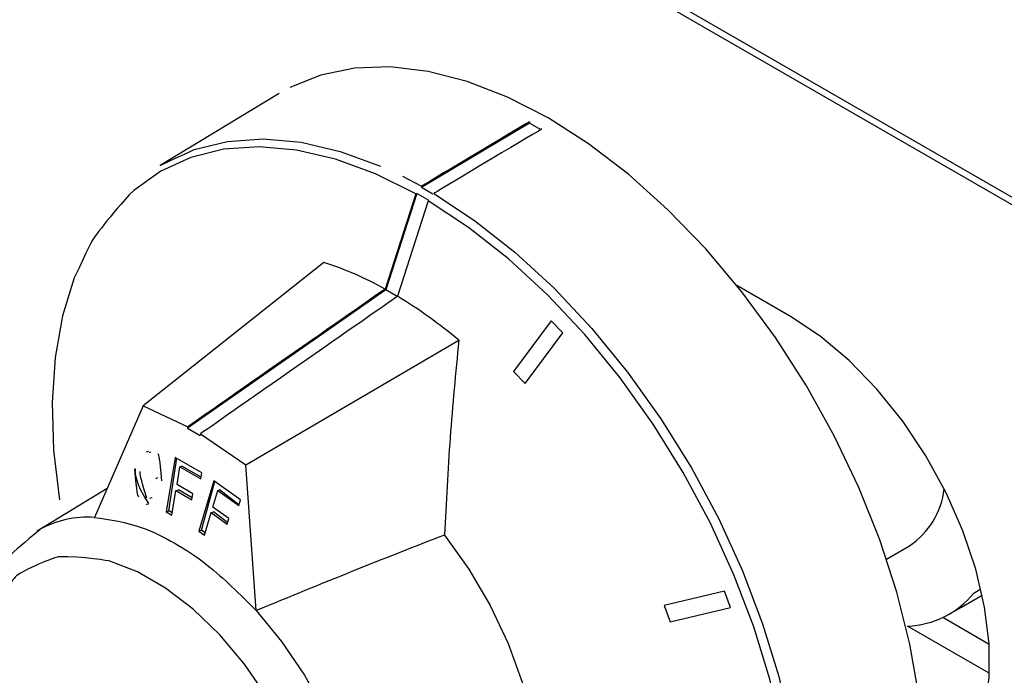
# Model space of a CAD drawing. Extents: x 44 to 271, y -283 to -27.
# Drawn here: x 222 to 225, y -236 to -234 of the extents above; entities that cross this region are included whole.
import ezdxf

# ---------------------------------------------------------------- set-up
doc = ezdxf.new("R2010")
doc.units = 0
doc.header["$MEASUREMENT"] = 0
doc.layers.add('Layer 1', color=7, linetype='Continuous')

# ---------------------------------------------------------------- blocks, each defined once
blk = doc.blocks.new('block 4039')
at = {"layer": 'Layer 1', "color": 7, "lineweight": 30, "true_color": 0xffffff}
blk.add_lwpolyline([(222.7095, -233.7849), (222.2777, -234.0466)], dxfattribs=at)
blk = doc.blocks.new('block 4041')
at = {"layer": 'Layer 1', "color": 7, "lineweight": 30, "true_color": 0xffffff}
blk.add_open_spline([(221.8409, -235.3701), (221.7264, -235.4625), (221.7075, -235.4857), (221.691, -235.5109), (221.6348, -235.6237), (221.6246, -235.655), (221.6167, -235.6877), (221.6087, -235.7204), (221.6031, -235.7544), (221.5996, -235.7895), (221.5962, -235.8243), (221.5949, -235.8601), (221.5958, -235.8967), (221.5965, -235.9326), (221.5993, -235.9693), (221.6041, -236.0065), (221.6087, -236.0426), (221.6151, -236.0792), (221.6233, -236.1161), (221.6309, -236.1506), (221.6401, -236.1854), (221.6508, -236.2202), (221.6923, -236.338), (221.7021, -236.362), (221.7126, -236.3858), (221.7639, -236.4918), (221.7777, -236.5165), (221.7915, -236.5413)], degree=3, knots=[0, 0, 0, 0, 1, 1, 1, 2, 2, 2, 3, 3, 3, 4, 4, 4, 5, 5, 5, 6, 6, 6, 7, 7, 7, 8, 8, 8, 9, 9, 9, 9], dxfattribs=at)
blk = doc.blocks.new('block 4043')
at = {"layer": 'Layer 1', "color": 7, "lineweight": 30, "true_color": 0xffffff}
blk.add_lwpolyline([(222.0846, -235.2201), (221.8306, -235.374)], dxfattribs=at)
blk = doc.blocks.new('block 4045')
at = {"layer": 'Layer 1', "color": 7, "lineweight": 30, "true_color": 0xffffff}
blk.add_lwpolyline([(222.2351, -235.0849), (222.2273, -235.0877)], dxfattribs=at)
blk = doc.blocks.new('block 4046')
at = {"layer": 'Layer 1', "color": 7, "lineweight": 30, "true_color": 0xffffff}
blk.add_lwpolyline([(222.2399, -235.2551), (222.2483, -235.2521)], dxfattribs=at)
blk = doc.blocks.new('block 4168')
at = {"layer": 'Layer 1', "color": 7, "lineweight": 30, "true_color": 0xffffff}
blk.add_lwpolyline([(225.1868, -235.6503), (225.2617, -235.607)], dxfattribs=at)
blk = doc.blocks.new('block 4172')
at = {"layer": 'Layer 1', "color": 7, "lineweight": 30, "true_color": 0xffffff}
blk.add_lwpolyline([(224.9145, -235.4757), (224.998, -235.4275)], dxfattribs=at)
blk = doc.blocks.new('block 4173')
at = {"layer": 'Layer 1', "color": 7, "lineweight": 30, "true_color": 0xffffff}
blk.add_lwpolyline([(225.1416, -235.6763), (225.1868, -235.6503)], dxfattribs=at)
blk = doc.blocks.new('block 4906')
at = {"layer": 'Layer 1', "color": 7, "lineweight": 30, "true_color": 0xffffff}
blk.add_lwpolyline([(166.8628, -200.4135), (235.5151, -240.0456)], dxfattribs=at)
blk = doc.blocks.new('block 5523')
at = {"layer": 'Layer 1', "color": 7, "lineweight": 30, "true_color": 0xffffff}
blk.add_lwpolyline([(223.2055, -234.1487), (223.0941, -234.4952)], dxfattribs=at)
blk = doc.blocks.new('block 5524')
at = {"layer": 'Layer 1', "color": 7, "lineweight": 30, "true_color": 0xffffff}
blk.add_open_spline([(223.0941, -234.4952), (223.0234, -234.4556), (222.949, -234.4232), (222.8718, -234.3985)], degree=3, dxfattribs=at)
blk = doc.blocks.new('block 5525')
at = {"layer": 'Layer 1', "color": 7, "lineweight": 30, "true_color": 0xffffff}
blk.add_open_spline([(223.3097, -235.3886), (223.3097, -235.3886), (223.3979, -235.5125), (223.3979, -235.5125), (223.3979, -235.5125), (223.4755, -235.645), (223.4755, -235.645), (223.4755, -235.645), (223.5407, -235.7829), (223.5407, -235.7829), (223.5407, -235.7829), (223.5918, -235.923), (223.5918, -235.923), (223.5918, -235.923), (223.6279, -236.0621), (223.6279, -236.0621), (223.6279, -236.0621), (223.6479, -236.1969), (223.6479, -236.1969), (223.6479, -236.1969), (223.6514, -236.3242), (223.6514, -236.3242), (223.6514, -236.3242), (223.6384, -236.4412), (223.6384, -236.4412), (223.6384, -236.4412), (223.6092, -236.5451), (223.6092, -236.5451), (223.5644, -236.6334), (223.505, -236.7042), (223.505, -236.7042)], degree=3, knots=[0, 0, 0, 0, 1, 1, 1, 2, 2, 2, 3, 3, 3, 4, 4, 4, 5, 5, 5, 6, 6, 6, 7, 7, 7, 8, 8, 8, 9, 9, 9, 10, 10, 10, 10], dxfattribs=at)
blk = doc.blocks.new('block 5526')
at = {"layer": 'Layer 1', "color": 7, "lineweight": 30, "true_color": 0xffffff}
blk.add_open_spline([(223.3615, -234.6812), (223.3501, -234.7992), (223.3387, -234.9172), (223.3301, -235.0351), (223.3214, -235.153), (223.3155, -235.2708), (223.3097, -235.3886)], degree=3, knots=[0, 0, 0, 0, 1, 1, 1, 2, 2, 2, 2], dxfattribs=at)
blk = doc.blocks.new('block 5527')
at = {"layer": 'Layer 1', "color": 7, "lineweight": 30, "true_color": 0xffffff}
blk.add_open_spline([(223.3615, -234.6812), (223.2918, -234.6222), (223.2174, -234.5687), (223.1392, -234.5213)], degree=3, dxfattribs=at)
blk = doc.blocks.new('block 5528')
at = {"layer": 'Layer 1', "color": 7, "lineweight": 30, "true_color": 0xffffff}
blk.add_lwpolyline([(223.2506, -234.1747), (223.1392, -234.5213)], dxfattribs=at)
blk = doc.blocks.new('block 5529')
at = {"layer": 'Layer 1', "color": 7, "lineweight": 30, "true_color": 0xffffff}
blk.add_open_spline([(222.0303, -234.3197), (222.0235, -234.3316), (221.9658, -234.4547), (221.9658, -234.4547), (221.9658, -234.4547), (221.9233, -234.5928), (221.9233, -234.5928), (221.9233, -234.5928), (221.8965, -234.7443), (221.8965, -234.7443), (221.8965, -234.7443), (221.8856, -234.9075), (221.8856, -234.9075), (221.8856, -234.9075), (221.8909, -235.0804), (221.8909, -235.0804), (221.8909, -235.0804), (221.9122, -235.2608), (221.9122, -235.2608)], degree=3, knots=[0, 0, 0, 0, 1, 1, 1, 2, 2, 2, 3, 3, 3, 4, 4, 4, 5, 5, 5, 6, 6, 6, 6], dxfattribs=at)
blk = doc.blocks.new('block 5573')
at = {"layer": 'Layer 1', "color": 7, "lineweight": 30, "true_color": 0xffffff}
blk.add_lwpolyline([(223.6028, -234.8381), (223.7392, -234.6545)], dxfattribs=at)
blk = doc.blocks.new('block 5574')
at = {"layer": 'Layer 1', "color": 7, "lineweight": 30, "true_color": 0xffffff}
blk.add_lwpolyline([(223.7392, -234.6545), (223.6971, -234.6109)], dxfattribs=at)
blk = doc.blocks.new('block 5575')
at = {"layer": 'Layer 1', "color": 7, "lineweight": 30, "true_color": 0xffffff}
blk.add_lwpolyline([(223.6971, -234.6109), (223.5606, -234.7945)], dxfattribs=at)
blk = doc.blocks.new('block 5576')
at = {"layer": 'Layer 1', "color": 7, "lineweight": 30, "true_color": 0xffffff}
blk.add_lwpolyline([(223.5606, -234.7945), (223.6028, -234.8381)], dxfattribs=at)
blk = doc.blocks.new('block 5577')
at = {"layer": 'Layer 1', "color": 7, "lineweight": 30, "true_color": 0xffffff}
blk.add_lwpolyline([(224.1291, -235.7035), (224.3477, -235.6513)], dxfattribs=at)
blk = doc.blocks.new('block 5578')
at = {"layer": 'Layer 1', "color": 7, "lineweight": 30, "true_color": 0xffffff}
blk.add_lwpolyline([(224.3477, -235.6513), (224.326, -235.5929)], dxfattribs=at)
blk = doc.blocks.new('block 5579')
at = {"layer": 'Layer 1', "color": 7, "lineweight": 30, "true_color": 0xffffff}
blk.add_lwpolyline([(224.326, -235.5929), (224.1074, -235.6451)], dxfattribs=at)
blk = doc.blocks.new('block 5580')
at = {"layer": 'Layer 1', "color": 7, "lineweight": 30, "true_color": 0xffffff}
blk.add_lwpolyline([(224.1074, -235.6451), (224.1291, -235.7035)], dxfattribs=at)
blk = doc.blocks.new('block 5621')
at = {"layer": 'Layer 1', "color": 7, "lineweight": 30, "true_color": 0xffffff}
blk.add_lwpolyline([(223.2256, -234.1218), (223.2256, -234.1218)], dxfattribs=at)
blk = doc.blocks.new('block 5622')
at = {"layer": 'Layer 1', "color": 7, "lineweight": 30, "true_color": 0xffffff}
blk.add_lwpolyline([(223.2708, -234.1479), (223.2708, -234.1479)], dxfattribs=at)
blk = doc.blocks.new('block 5624')
at = {"layer": 'Layer 1', "color": 7, "lineweight": 30, "true_color": 0xffffff}
blk.add_open_spline([(222.2777, -234.0466), (222.2906, -234.039), (222.4014, -233.9887), (222.4014, -233.9887), (222.4014, -233.9887), (222.5224, -233.9588), (222.5224, -233.9588), (222.5224, -233.9588), (222.652, -233.9499), (222.652, -233.9499), (222.652, -233.9499), (222.7889, -233.962), (222.7889, -233.962), (222.7889, -233.962), (222.9312, -233.995), (222.9312, -233.995), (222.9312, -233.995), (223.0774, -234.0485), (223.0774, -234.0485)], degree=3, knots=[0, 0, 0, 0, 1, 1, 1, 2, 2, 2, 3, 3, 3, 4, 4, 4, 5, 5, 5, 6, 6, 6, 6], dxfattribs=at)
blk = doc.blocks.new('block 5625')
at = {"layer": 'Layer 1', "color": 7, "lineweight": 30, "true_color": 0xffffff}
blk.add_open_spline([(223.6177, -233.8875), (223.568, -233.9172), (223.2256, -234.1218), (223.2256, -234.1218)], degree=3, dxfattribs=at)
blk = doc.blocks.new('block 5626')
at = {"layer": 'Layer 1', "color": 7, "lineweight": 30, "true_color": 0xffffff}
blk.add_open_spline([(223.6629, -233.9136), (223.6131, -233.9433), (223.2708, -234.1479), (223.2708, -234.1479)], degree=3, dxfattribs=at)
blk = doc.blocks.new('block 5627')
at = {"layer": 'Layer 1', "color": 7, "lineweight": 30, "true_color": 0xffffff}
blk.add_lwpolyline([(223.6629, -233.9136), (223.6629, -233.9136)], dxfattribs=at)
blk = doc.blocks.new('block 5628')
at = {"layer": 'Layer 1', "color": 7, "lineweight": 30, "true_color": 0xffffff}
blk.add_open_spline([(224.6375, -237.1247), (224.7247, -237.0672), (224.814, -236.983), (224.814, -236.983), (224.814, -236.983), (224.8901, -236.8809), (224.8901, -236.8809), (224.8901, -236.8809), (224.9521, -236.7619), (224.9521, -236.7619), (224.9521, -236.7619), (224.9993, -236.6276), (224.9993, -236.6276), (224.9993, -236.6276), (225.031, -236.4794), (225.031, -236.4794), (225.031, -236.4794), (225.047, -236.3191), (225.047, -236.3191), (225.047, -236.3191), (225.047, -236.1486), (225.047, -236.1486), (225.047, -236.1486), (225.031, -235.9699), (225.031, -235.9699), (225.031, -235.9699), (224.9993, -235.7851), (224.9993, -235.7851), (224.9993, -235.7851), (224.9521, -235.5963), (224.9521, -235.5963), (224.9521, -235.5963), (224.8901, -235.4058), (224.8901, -235.4058), (224.8901, -235.4058), (224.814, -235.2158), (224.814, -235.2158), (224.814, -235.2158), (224.7247, -235.0285), (224.7247, -235.0285), (224.7247, -235.0285), (224.6231, -234.8461), (224.6231, -234.8461), (224.6231, -234.8461), (224.5106, -234.6708), (224.5106, -234.6708), (224.5106, -234.6708), (224.3884, -234.5046), (224.3884, -234.5046), (224.3884, -234.5046), (224.258, -234.3494), (224.258, -234.3494), (224.258, -234.3494), (224.1208, -234.2071), (224.1208, -234.2071), (224.1208, -234.2071), (223.9785, -234.0794), (223.9785, -234.0794), (223.9785, -234.0794), (223.8329, -233.9677), (223.8329, -233.9677), (223.8329, -233.9677), (223.6854, -233.8734), (223.6854, -233.8734), (223.6854, -233.8734), (223.538, -233.7975), (223.538, -233.7975), (223.538, -233.7975), (223.3923, -233.741), (223.3923, -233.741), (223.3923, -233.741), (223.2501, -233.7045), (223.2501, -233.7045), (223.2501, -233.7045), (223.1129, -233.6884), (223.1129, -233.6884), (223.1129, -233.6884), (222.9825, -233.6929), (222.9825, -233.6929), (222.9825, -233.6929), (222.8603, -233.7181), (222.8603, -233.7181), (222.8603, -233.7181), (222.7477, -233.7635), (222.7477, -233.7635)], degree=3, knots=[0, 0, 0, 0, 1, 1, 1, 2, 2, 2, 3, 3, 3, 4, 4, 4, 5, 5, 5, 6, 6, 6, 7, 7, 7, 8, 8, 8, 9, 9, 9, 10, 10, 10, 11, 11, 11, 12, 12, 12, 13, 13, 13, 14, 14, 14, 15, 15, 15, 16, 16, 16, 17, 17, 17, 18, 18, 18, 19, 19, 19, 20, 20, 20, 21, 21, 21, 22, 22, 22, 23, 23, 23, 24, 24, 24, 25, 25, 25, 26, 26, 26, 27, 27, 27, 28, 28, 28, 28], dxfattribs=at)
blk = doc.blocks.new('block 5629')
at = {"layer": 'Layer 1', "color": 7, "lineweight": 30, "true_color": 0xffffff}
blk.add_open_spline([(222.0389, -235.3244), (222.0961, -235.3327), (222.1533, -235.3409), (222.2128, -235.3623), (222.2509, -235.376), (222.2898, -235.3952), (222.3288, -235.4174), (222.3689, -235.4404), (222.409, -235.4666), (222.4482, -235.4975), (222.509, -235.5454), (222.5674, -235.6043), (222.6259, -235.6633)], degree=3, knots=[0, 0, 0, 0, 1, 1, 1, 2, 2, 2, 3, 3, 3, 4, 4, 4, 4], dxfattribs=at)
blk = doc.blocks.new('block 5630')
at = {"layer": 'Layer 1', "color": 7, "lineweight": 30, "true_color": 0xffffff}
blk.add_lwpolyline([(221.8306, -235.374), (221.8381, -235.3696)], dxfattribs=at)
blk = doc.blocks.new('block 5631')
at = {"layer": 'Layer 1', "color": 7, "lineweight": 30, "true_color": 0xffffff}
blk.add_open_spline([(222.2461, -237.0082), (222.2461, -237.0082), (222.1448, -236.9402), (222.1448, -236.9402), (222.1448, -236.9402), (222.0461, -236.8552), (222.0461, -236.8552), (222.0461, -236.8552), (221.9526, -236.7552), (221.9526, -236.7552), (221.9526, -236.7552), (221.8667, -236.6428), (221.8667, -236.6428), (221.8667, -236.6428), (221.7906, -236.5211), (221.7906, -236.5211), (221.7906, -236.5211), (221.7263, -236.3931), (221.7263, -236.3931), (221.7263, -236.3931), (221.6755, -236.2621), (221.6755, -236.2621), (221.6755, -236.2621), (221.6394, -236.1315), (221.6394, -236.1315), (221.6394, -236.1315), (221.6191, -236.0048), (221.6191, -236.0048), (221.6191, -236.0048), (221.615, -235.8851), (221.615, -235.8851), (221.615, -235.8851), (221.6273, -235.7757), (221.6273, -235.7757), (221.6273, -235.7757), (221.6556, -235.6793), (221.6556, -235.6793), (221.6991, -235.5984), (221.7569, -235.5351), (221.7569, -235.5351), (221.8273, -235.4911), (221.9085, -235.4675), (221.9085, -235.4675), (221.9985, -235.4649), (222.0949, -235.4834), (222.0949, -235.4834), (222.0949, -235.4834), (222.1953, -235.5225), (222.1953, -235.5225), (222.1953, -235.5225), (222.2969, -235.5812), (222.2969, -235.5812), (222.2969, -235.5812), (222.3972, -235.6579), (222.3972, -235.6579), (222.3972, -235.6579), (222.4937, -235.7508), (222.4937, -235.7508), (222.4937, -235.7508), (222.5837, -235.8573), (222.5837, -235.8573), (222.5837, -235.8573), (222.6649, -235.9747), (222.6649, -235.9747), (222.6649, -235.9747), (222.7353, -236.1), (222.7353, -236.1), (222.7353, -236.1), (222.7931, -236.2299), (222.7931, -236.2299), (222.7931, -236.2299), (222.8366, -236.3611), (222.8366, -236.3611), (222.8366, -236.3611), (222.8649, -236.4902), (222.8649, -236.4902), (222.8649, -236.4902), (222.8772, -236.6138), (222.8772, -236.6138), (222.8772, -236.6138), (222.8731, -236.7287), (222.8731, -236.7287), (222.8731, -236.7287), (222.8527, -236.8319), (222.8527, -236.8319), (222.8167, -236.9209), (222.7659, -236.9932), (222.7659, -236.9932), (222.7016, -237.047), (222.6255, -237.0809), (222.6255, -237.0809), (222.5396, -237.0941), (222.4461, -237.0861), (222.4461, -237.0861), (222.4461, -237.0861), (222.3474, -237.0572), (222.3474, -237.0572), (222.3474, -237.0572), (222.2461, -237.0082), (222.2461, -237.0082)], degree=3, knots=[0, 0, 0, 0, 1, 1, 1, 2, 2, 2, 3, 3, 3, 4, 4, 4, 5, 5, 5, 6, 6, 6, 7, 7, 7, 8, 8, 8, 9, 9, 9, 10, 10, 10, 11, 11, 11, 12, 12, 12, 13, 13, 13, 14, 14, 14, 15, 15, 15, 16, 16, 16, 17, 17, 17, 18, 18, 18, 19, 19, 19, 20, 20, 20, 21, 21, 21, 22, 22, 22, 23, 23, 23, 24, 24, 24, 25, 25, 25, 26, 26, 26, 27, 27, 27, 28, 28, 28, 29, 29, 29, 30, 30, 30, 31, 31, 31, 32, 32, 32, 33, 33, 33, 33], dxfattribs=at)
blk = doc.blocks.new('block 5632')
at = {"layer": 'Layer 1', "color": 7, "lineweight": 30, "true_color": 0xffffff}
blk.add_open_spline([(223.3097, -235.3886), (223.0927, -235.4727), (222.8643, -235.5645), (222.6259, -235.6633)], degree=3, dxfattribs=at)
blk = doc.blocks.new('block 5633')
at = {"layer": 'Layer 1', "color": 7, "lineweight": 30, "true_color": 0xffffff}
blk.add_lwpolyline([(222.6259, -235.6633), (222.5891, -235.1341)], dxfattribs=at)
blk = doc.blocks.new('block 5634')
at = {"layer": 'Layer 1', "color": 7, "lineweight": 30, "true_color": 0xffffff}
blk.add_lwpolyline([(222.5891, -235.1341), (223.3615, -234.6812)], dxfattribs=at)
blk = doc.blocks.new('block 5667')
at = {"layer": 'Layer 1', "color": 7, "lineweight": 30, "true_color": 0xffffff}
blk.add_lwpolyline([(222.2164, -234.919), (222.0389, -235.3244)], dxfattribs=at)
blk = doc.blocks.new('block 5668')
at = {"layer": 'Layer 1', "color": 7, "lineweight": 30, "true_color": 0xffffff}
blk.add_lwpolyline([(222.2164, -234.919), (222.3783, -234.9953)], dxfattribs=at)
blk = doc.blocks.new('block 5669')
at = {"layer": 'Layer 1', "color": 7, "lineweight": 30, "true_color": 0xffffff}
blk.add_lwpolyline([(222.3783, -234.9953), (222.3774, -235.0009)], dxfattribs=at)
blk = doc.blocks.new('block 5670')
at = {"layer": 'Layer 1', "color": 7, "lineweight": 30, "true_color": 0xffffff}
blk.add_lwpolyline([(222.3774, -235.0009), (222.4225, -235.027)], dxfattribs=at)
blk = doc.blocks.new('block 5671')
at = {"layer": 'Layer 1', "color": 7, "lineweight": 30, "true_color": 0xffffff}
blk.add_lwpolyline([(222.4234, -235.0214), (222.4225, -235.027)], dxfattribs=at)
blk = doc.blocks.new('block 5672')
at = {"layer": 'Layer 1', "color": 7, "lineweight": 30, "true_color": 0xffffff}
blk.add_lwpolyline([(222.4234, -235.0214), (222.5891, -235.1341)], dxfattribs=at)
blk = doc.blocks.new('block 5673')
at = {"layer": 'Layer 1', "color": 7, "lineweight": 30, "true_color": 0xffffff}
blk.add_lwpolyline([(222.5689, -235.2611), (222.4718, -235.1912)], dxfattribs=at)
blk = doc.blocks.new('block 5674')
at = {"layer": 'Layer 1', "color": 7, "lineweight": 30, "true_color": 0xffffff}
blk.add_lwpolyline([(222.4718, -235.1912), (222.4179, -235.3742)], dxfattribs=at)
blk = doc.blocks.new('block 5675')
at = {"layer": 'Layer 1', "color": 7, "lineweight": 30, "true_color": 0xffffff}
blk.add_lwpolyline([(222.4179, -235.3742), (222.4388, -235.3896)], dxfattribs=at)
blk = doc.blocks.new('block 5676')
at = {"layer": 'Layer 1', "color": 7, "lineweight": 30, "true_color": 0xffffff}
blk.add_lwpolyline([(222.4388, -235.3896), (222.4631, -235.3072)], dxfattribs=at)
blk = doc.blocks.new('block 5677')
at = {"layer": 'Layer 1', "color": 7, "lineweight": 30, "true_color": 0xffffff}
blk.add_lwpolyline([(222.4631, -235.3072), (222.5203, -235.3486)], dxfattribs=at)
blk = doc.blocks.new('block 5678')
at = {"layer": 'Layer 1', "color": 7, "lineweight": 30, "true_color": 0xffffff}
blk.add_lwpolyline([(222.5203, -235.3486), (222.5263, -235.3282)], dxfattribs=at)
blk = doc.blocks.new('block 5679')
at = {"layer": 'Layer 1', "color": 7, "lineweight": 30, "true_color": 0xffffff}
blk.add_lwpolyline([(222.5263, -235.3282), (222.4691, -235.2869)], dxfattribs=at)
blk = doc.blocks.new('block 5680')
at = {"layer": 'Layer 1', "color": 7, "lineweight": 30, "true_color": 0xffffff}
blk.add_lwpolyline([(222.4691, -235.2869), (222.4868, -235.2269)], dxfattribs=at)
blk = doc.blocks.new('block 5681')
at = {"layer": 'Layer 1', "color": 7, "lineweight": 30, "true_color": 0xffffff}
blk.add_lwpolyline([(222.4868, -235.2269), (222.5628, -235.2815)], dxfattribs=at)
blk = doc.blocks.new('block 5682')
at = {"layer": 'Layer 1', "color": 7, "lineweight": 30, "true_color": 0xffffff}
blk.add_lwpolyline([(222.5628, -235.2815), (222.5689, -235.2611)], dxfattribs=at)
blk = doc.blocks.new('block 5683')
at = {"layer": 'Layer 1', "color": 7, "lineweight": 30, "true_color": 0xffffff}
blk.add_lwpolyline([(222.4291, -235.1625), (222.3321, -235.1065)], dxfattribs=at)
blk = doc.blocks.new('block 5684')
at = {"layer": 'Layer 1', "color": 7, "lineweight": 30, "true_color": 0xffffff}
blk.add_lwpolyline([(222.3321, -235.1065), (222.2992, -235.304)], dxfattribs=at)
blk = doc.blocks.new('block 5685')
at = {"layer": 'Layer 1', "color": 7, "lineweight": 30, "true_color": 0xffffff}
blk.add_lwpolyline([(222.2992, -235.304), (222.3202, -235.3163)], dxfattribs=at)
blk = doc.blocks.new('block 5686')
at = {"layer": 'Layer 1', "color": 7, "lineweight": 30, "true_color": 0xffffff}
blk.add_lwpolyline([(222.3202, -235.3163), (222.335, -235.2274)], dxfattribs=at)
blk = doc.blocks.new('block 5687')
at = {"layer": 'Layer 1', "color": 7, "lineweight": 30, "true_color": 0xffffff}
blk.add_lwpolyline([(222.335, -235.2274), (222.3923, -235.2605)], dxfattribs=at)
blk = doc.blocks.new('block 5688')
at = {"layer": 'Layer 1', "color": 7, "lineweight": 30, "true_color": 0xffffff}
blk.add_lwpolyline([(222.3923, -235.2605), (222.396, -235.2385)], dxfattribs=at)
blk = doc.blocks.new('block 5689')
at = {"layer": 'Layer 1', "color": 7, "lineweight": 30, "true_color": 0xffffff}
blk.add_lwpolyline([(222.396, -235.2385), (222.3387, -235.2055)], dxfattribs=at)
blk = doc.blocks.new('block 5690')
at = {"layer": 'Layer 1', "color": 7, "lineweight": 30, "true_color": 0xffffff}
blk.add_lwpolyline([(222.3387, -235.2055), (222.3494, -235.1408)], dxfattribs=at)
blk = doc.blocks.new('block 5691')
at = {"layer": 'Layer 1', "color": 7, "lineweight": 30, "true_color": 0xffffff}
blk.add_lwpolyline([(222.3494, -235.1408), (222.4255, -235.1844)], dxfattribs=at)
blk = doc.blocks.new('block 5692')
at = {"layer": 'Layer 1', "color": 7, "lineweight": 30, "true_color": 0xffffff}
blk.add_lwpolyline([(222.4255, -235.1844), (222.4291, -235.1625)], dxfattribs=at)
blk = doc.blocks.new('block 5693')
at = {"layer": 'Layer 1', "color": 7, "lineweight": 30, "true_color": 0xffffff}
blk.add_lwpolyline([(222.2403, -235.0653), (222.2403, -235.0653)], dxfattribs=at)
blk = doc.blocks.new('block 5694')
at = {"layer": 'Layer 1', "color": 7, "lineweight": 30, "true_color": 0xffffff}
blk.add_open_spline([(222.1839, -235.1491), (222.1921, -235.2371), (222.195, -235.2439), (222.1985, -235.2501)], degree=3, dxfattribs=at)
blk = doc.blocks.new('block 5695')
at = {"layer": 'Layer 1', "color": 7, "lineweight": 30, "true_color": 0xffffff}
blk.add_lwpolyline([(222.2277, -235.2775), (222.2277, -235.2775)], dxfattribs=at)
blk = doc.blocks.new('block 5696')
at = {"layer": 'Layer 1', "color": 7, "lineweight": 30, "true_color": 0xffffff}
blk.add_open_spline([(222.284, -235.1919), (222.2761, -235.1064), (222.2735, -235.0999), (222.2702, -235.0939)], degree=3, dxfattribs=at)
blk = doc.blocks.new('block 5697')
at = {"layer": 'Layer 1', "color": 7, "lineweight": 30, "true_color": 0xffffff}
blk.add_open_spline([(223.1392, -234.5213), (223.046, -234.5864), (222.4234, -235.0214), (222.4234, -235.0214)], degree=3, dxfattribs=at)
blk = doc.blocks.new('block 5698')
at = {"layer": 'Layer 1', "color": 7, "lineweight": 30, "true_color": 0xffffff}
blk.add_open_spline([(223.0941, -234.4952), (223.0009, -234.5603), (222.3783, -234.9953), (222.3783, -234.9953)], degree=3, dxfattribs=at)
blk = doc.blocks.new('block 5699')
at = {"layer": 'Layer 1', "color": 7, "lineweight": 30, "true_color": 0xffffff}
blk.add_lwpolyline([(223.6177, -233.8875), (223.6177, -233.8925)], dxfattribs=at)
blk = doc.blocks.new('block 5700')
at = {"layer": 'Layer 1', "color": 7, "lineweight": 30, "true_color": 0xffffff}
blk.add_lwpolyline([(223.6177, -233.8925), (223.2257, -234.1267)], dxfattribs=at)
blk = doc.blocks.new('block 5701')
at = {"layer": 'Layer 1', "color": 7, "lineweight": 30, "true_color": 0xffffff}
blk.add_lwpolyline([(223.2257, -234.1267), (223.2257, -234.1267)], dxfattribs=at)
blk = doc.blocks.new('block 5702')
at = {"layer": 'Layer 1', "color": 7, "lineweight": 30, "true_color": 0xffffff}
blk.add_lwpolyline([(223.2096, -234.1482), (223.0971, -234.4981)], dxfattribs=at)
blk = doc.blocks.new('block 5703')
at = {"layer": 'Layer 1', "color": 7, "lineweight": 30, "true_color": 0xffffff}
blk.add_lwpolyline([(223.0971, -234.4981), (222.3774, -235.0009)], dxfattribs=at)
blk = doc.blocks.new('block 5704')
at = {"layer": 'Layer 1', "color": 7, "lineweight": 30, "true_color": 0xffffff}
blk.add_lwpolyline([(222.5636, -235.2791), (222.4926, -235.2249)], dxfattribs=at)
blk = doc.blocks.new('block 5705')
at = {"layer": 'Layer 1', "color": 7, "lineweight": 30, "true_color": 0xffffff}
blk.add_lwpolyline([(222.5217, -235.3436), (222.4706, -235.3046)], dxfattribs=at)
blk = doc.blocks.new('block 5706')
at = {"layer": 'Layer 1', "color": 7, "lineweight": 30, "true_color": 0xffffff}
blk.add_lwpolyline([(222.4413, -235.3812), (222.4275, -235.3707)], dxfattribs=at)
blk = doc.blocks.new('block 5707')
at = {"layer": 'Layer 1', "color": 7, "lineweight": 30, "true_color": 0xffffff}
blk.add_lwpolyline([(222.4275, -235.3707), (222.4762, -235.1944)], dxfattribs=at)
blk = doc.blocks.new('block 5708')
at = {"layer": 'Layer 1', "color": 7, "lineweight": 30, "true_color": 0xffffff}
blk.add_lwpolyline([(223.1384, -234.5219), (223.0971, -234.4981)], dxfattribs=at)
blk = doc.blocks.new('block 5709')
at = {"layer": 'Layer 1', "color": 7, "lineweight": 30, "true_color": 0xffffff}
blk.add_lwpolyline([(222.4868, -235.2269), (222.4926, -235.2249)], dxfattribs=at)
blk = doc.blocks.new('block 5710')
at = {"layer": 'Layer 1', "color": 7, "lineweight": 30, "true_color": 0xffffff}
blk.add_lwpolyline([(222.8718, -234.3985), (222.2164, -234.919)], dxfattribs=at)
blk = doc.blocks.new('block 5711')
at = {"layer": 'Layer 1', "color": 7, "lineweight": 30, "true_color": 0xffffff}
blk.add_lwpolyline([(222.4179, -235.3742), (222.4275, -235.3707)], dxfattribs=at)
blk = doc.blocks.new('block 5712')
at = {"layer": 'Layer 1', "color": 7, "lineweight": 30, "true_color": 0xffffff}
blk.add_lwpolyline([(222.4631, -235.3072), (222.4706, -235.3046)], dxfattribs=at)
blk = doc.blocks.new('block 5713')
at = {"layer": 'Layer 1', "color": 7, "lineweight": 30, "true_color": 0xffffff}
blk.add_lwpolyline([(222.4265, -235.1784), (222.3567, -235.1382)], dxfattribs=at)
blk = doc.blocks.new('block 5714')
at = {"layer": 'Layer 1', "color": 7, "lineweight": 30, "true_color": 0xffffff}
blk.add_lwpolyline([(222.3936, -235.253), (222.3438, -235.2243)], dxfattribs=at)
blk = doc.blocks.new('block 5715')
at = {"layer": 'Layer 1', "color": 7, "lineweight": 30, "true_color": 0xffffff}
blk.add_lwpolyline([(222.3217, -235.3076), (222.3092, -235.3004)], dxfattribs=at)
blk = doc.blocks.new('block 5716')
at = {"layer": 'Layer 1', "color": 7, "lineweight": 30, "true_color": 0xffffff}
blk.add_lwpolyline([(222.3092, -235.3004), (222.3379, -235.1099)], dxfattribs=at)
blk = doc.blocks.new('block 5717')
at = {"layer": 'Layer 1', "color": 7, "lineweight": 30, "true_color": 0xffffff}
blk.add_lwpolyline([(222.3494, -235.1408), (222.3567, -235.1382)], dxfattribs=at)
blk = doc.blocks.new('block 5718')
at = {"layer": 'Layer 1', "color": 7, "lineweight": 30, "true_color": 0xffffff}
blk.add_lwpolyline([(222.2992, -235.304), (222.3092, -235.3004)], dxfattribs=at)
blk = doc.blocks.new('block 5719')
at = {"layer": 'Layer 1', "color": 7, "lineweight": 30, "true_color": 0xffffff}
blk.add_lwpolyline([(222.335, -235.2274), (222.3438, -235.2243)], dxfattribs=at)
blk = doc.blocks.new('block 5720')
at = {"layer": 'Layer 1', "color": 7, "lineweight": 30, "true_color": 0xffffff}
blk.add_lwpolyline([(222.2694, -235.1801), (222.2694, -235.1801)], dxfattribs=at)
blk = doc.blocks.new('block 5721')
at = {"layer": 'Layer 1', "color": 7, "lineweight": 30, "true_color": 0xffffff}
blk.add_lwpolyline([(222.2437, -235.0866), (222.2437, -235.0866)], dxfattribs=at)
blk = doc.blocks.new('block 5722')
at = {"layer": 'Layer 1', "color": 7, "lineweight": 30, "true_color": 0xffffff}
blk.add_lwpolyline([(222.2481, -235.2517), (222.2481, -235.2517)], dxfattribs=at)
blk = doc.blocks.new('block 5723')
at = {"layer": 'Layer 1', "color": 7, "lineweight": 30, "true_color": 0xffffff}
blk.add_lwpolyline([(222.2606, -235.2757), (222.2606, -235.2757)], dxfattribs=at)
blk = doc.blocks.new('block 5724')
at = {"layer": 'Layer 1', "color": 7, "lineweight": 30, "true_color": 0xffffff}
blk.add_open_spline([(222.2362, -235.2744), (222.1872, -235.1963), (222.1876, -235.172), (222.1881, -235.1476)], degree=3, dxfattribs=at)
blk = doc.blocks.new('block 5725')
at = {"layer": 'Layer 1', "color": 7, "lineweight": 30, "true_color": 0xffffff}
blk.add_lwpolyline([(222.1881, -235.1476), (222.1881, -235.1476)], dxfattribs=at)
blk = doc.blocks.new('block 5726')
at = {"layer": 'Layer 1', "color": 7, "lineweight": 30, "true_color": 0xffffff}
blk.add_open_spline([(222.229, -235.2545), (222.2044, -235.1761), (222.2048, -235.1673), (222.2052, -235.1584)], degree=3, dxfattribs=at)
blk = doc.blocks.new('block 5727')
at = {"layer": 'Layer 1', "color": 7, "lineweight": 30, "true_color": 0xffffff}
blk.add_lwpolyline([(222.2052, -235.1584), (222.2052, -235.1584)], dxfattribs=at)
blk = doc.blocks.new('block 5728')
at = {"layer": 'Layer 1', "color": 7, "lineweight": 30, "true_color": 0xffffff}
blk.add_lwpolyline([(222.2389, -235.0884), (222.2389, -235.0884)], dxfattribs=at)
blk = doc.blocks.new('block 5729')
at = {"layer": 'Layer 1', "color": 7, "lineweight": 30, "true_color": 0xffffff}
blk.add_lwpolyline([(222.262, -235.1827), (222.262, -235.1827)], dxfattribs=at)
blk = doc.blocks.new('block 5730')
at = {"layer": 'Layer 1', "color": 7, "lineweight": 30, "true_color": 0xffffff}
blk.add_lwpolyline([(222.2389, -235.0884), (222.2437, -235.0866)], dxfattribs=at)
blk = doc.blocks.new('block 5731')
at = {"layer": 'Layer 1', "color": 7, "lineweight": 30, "true_color": 0xffffff}
blk.add_lwpolyline([(222.262, -235.1827), (222.2694, -235.1801)], dxfattribs=at)
blk = doc.blocks.new('block 5732')
at = {"layer": 'Layer 1', "color": 7, "lineweight": 30, "true_color": 0xffffff}
blk.add_lwpolyline([(222.2277, -235.2775), (222.2362, -235.2744)], dxfattribs=at)
blk = doc.blocks.new('block 5733')
at = {"layer": 'Layer 1', "color": 7, "lineweight": 30, "true_color": 0xffffff}
blk.add_lwpolyline([(222.1839, -235.1491), (222.1881, -235.1476)], dxfattribs=at)
blk = doc.blocks.new('block 5745')
at = {"layer": 'Layer 1', "color": 7, "lineweight": 30, "true_color": 0xffffff}
blk.add_lwpolyline([(223.6586, -233.9161), (223.6177, -233.8925)], dxfattribs=at)
blk = doc.blocks.new('block 6105')
at = {"layer": 'Layer 1', "color": 7, "lineweight": 30, "true_color": 0xffffff}
blk.add_open_spline([(225.0464, -236.3294), (225.1306, -236.2753), (225.1915, -236.2074), (225.1915, -236.2074), (225.2383, -236.1221), (225.2701, -236.0213), (225.2701, -236.0213), (225.2701, -236.0213), (225.2862, -235.9073), (225.2862, -235.9073), (225.2862, -235.9073), (225.2862, -235.7827), (225.2862, -235.7827), (225.2862, -235.7827), (225.2701, -235.6501), (225.2701, -235.6501), (225.2701, -235.6501), (225.2383, -235.5126), (225.2383, -235.5126), (225.2383, -235.5126), (225.1915, -235.3732), (225.1915, -235.3732), (225.1915, -235.3732), (225.1306, -235.2351), (225.1306, -235.2351), (225.1306, -235.2351), (225.0572, -235.1013), (225.0572, -235.1013), (225.0572, -235.1013), (224.9728, -234.9748), (224.9728, -234.9748), (224.9728, -234.9748), (224.8793, -234.8585), (224.8793, -234.8585), (224.8793, -234.8585), (224.7788, -234.7549), (224.7788, -234.7549), (224.7788, -234.7549), (224.6735, -234.6664), (224.6735, -234.6664), (224.6735, -234.6664), (224.5659, -234.5949), (224.5659, -234.5949)], degree=3, knots=[0, 0, 0, 0, 1, 1, 1, 2, 2, 2, 3, 3, 3, 4, 4, 4, 5, 5, 5, 6, 6, 6, 7, 7, 7, 8, 8, 8, 9, 9, 9, 10, 10, 10, 11, 11, 11, 12, 12, 12, 13, 13, 13, 14, 14, 14, 14], dxfattribs=at)
blk = doc.blocks.new('block 6106')
at = {"layer": 'Layer 1', "color": 7, "lineweight": 30, "true_color": 0xffffff}
blk.add_lwpolyline([(224.5659, -234.5949), (224.3707, -234.4823)], dxfattribs=at)
blk = doc.blocks.new('block 6225')
at = {"layer": 'Layer 1', "color": 7, "lineweight": 30, "true_color": 0xffffff}
blk.add_lwpolyline([(225.1868, -235.6503), (225.1868, -235.6503)], dxfattribs=at)
blk = doc.blocks.new('block 6231')
at = {"layer": 'Layer 1', "color": 7, "lineweight": 30, "true_color": 0xffffff}
blk.add_open_spline([(224.998, -235.4275), (225.068, -235.3803), (225.1139, -235.3048), (225.1235, -235.2208)], degree=3, dxfattribs=at)
blk = doc.blocks.new('block 6232')
at = {"layer": 'Layer 1', "color": 7, "lineweight": 30, "true_color": 0xffffff}
blk.add_lwpolyline([(225.231, -235.5993), (225.231, -235.5993)], dxfattribs=at)
blk = doc.blocks.new('block 6233')
at = {"layer": 'Layer 1', "color": 7, "lineweight": 30, "true_color": 0xffffff}
blk.add_open_spline([(224.9904, -235.7192), (225.0842, -235.7159), (225.1719, -235.6721), (225.231, -235.5993)], degree=3, dxfattribs=at)
blk = doc.blocks.new('block 6234')
at = {"layer": 'Layer 1', "color": 7, "lineweight": 30, "true_color": 0xffffff}
blk.add_lwpolyline([(225.1868, -235.6503), (225.1868, -235.6503)], dxfattribs=at)
blk = doc.blocks.new('block 9953')
at = {"layer": 'Layer 1', "color": 7, "lineweight": 30, "true_color": 0xffffff}
blk.add_lwpolyline([(235.5102, -240.0161), (166.8377, -200.3723)], dxfattribs=at)
blk = doc.blocks.new('block 10031')
at = {"layer": 'Layer 1', "color": 7, "lineweight": 30, "true_color": 0xffffff}
blk.add_lwpolyline([(225.2872, -235.8906), (224.9904, -235.7192)], dxfattribs=at)
blk = doc.blocks.new('block 10041')
at = {"layer": 'Layer 1', "color": 7, "lineweight": 30, "true_color": 0xffffff}
blk.add_lwpolyline([(225.2864, -235.7859), (225.118, -235.6886)], dxfattribs=at)
blk = doc.blocks.new('block 10152')
at = {"layer": 'Layer 1', "color": 8, "lineweight": 30, "true_color": 0x808080}
blk.add_open_spline([(223.2055, -234.1487), (223.2055, -234.1487), (223.0587, -234.0761), (223.0587, -234.0761), (223.0587, -234.0761), (222.914, -234.0232), (222.914, -234.0232), (222.914, -234.0232), (222.773, -233.9906), (222.773, -233.9906), (222.773, -233.9906), (222.6375, -233.9786), (222.6375, -233.9786), (222.6375, -233.9786), (222.5091, -233.9874), (222.5091, -233.9874), (222.5091, -233.9874), (222.3894, -234.017), (222.3894, -234.017), (222.3894, -234.017), (222.2797, -234.0669), (222.2797, -234.0669), (222.2797, -234.0669), (222.1814, -234.1366), (222.1814, -234.1366), (222.0956, -234.2252), (222.0303, -234.3197), (222.0303, -234.3197)], degree=3, knots=[0, 0, 0, 0, 1, 1, 1, 2, 2, 2, 3, 3, 3, 4, 4, 4, 5, 5, 5, 6, 6, 6, 7, 7, 7, 8, 8, 8, 9, 9, 9, 9], dxfattribs=at)
blk = doc.blocks.new('block 10153')
at = {"layer": 'Layer 1', "color": 8, "lineweight": 30, "true_color": 0x808080}
blk.add_open_spline([(223.726, -237.4393), (223.7307, -237.4399), (223.8639, -237.4446), (223.8639, -237.4446), (223.8639, -237.4446), (223.9895, -237.4286), (223.9895, -237.4286), (223.9895, -237.4286), (224.1059, -237.3919), (224.1059, -237.3919), (224.1059, -237.3919), (224.2118, -237.335), (224.2118, -237.335), (224.3059, -237.2587), (224.387, -237.1638), (224.387, -237.1638), (224.387, -237.1638), (224.4543, -237.0514), (224.4543, -237.0514), (224.4543, -237.0514), (224.5067, -236.923), (224.5067, -236.923), (224.5067, -236.923), (224.5439, -236.78), (224.5439, -236.78), (224.5439, -236.78), (224.5652, -236.6242), (224.5652, -236.6242), (224.5652, -236.6242), (224.5705, -236.4575), (224.5705, -236.4575), (224.5705, -236.4575), (224.5596, -236.2818), (224.5596, -236.2818), (224.5596, -236.2818), (224.5328, -236.0992), (224.5328, -236.0992), (224.5328, -236.0992), (224.4903, -235.912), (224.4903, -235.912), (224.4903, -235.912), (224.4326, -235.7224), (224.4326, -235.7224), (224.4326, -235.7224), (224.3604, -235.5327), (224.3604, -235.5327), (224.3604, -235.5327), (224.2747, -235.3451), (224.2747, -235.3451), (224.2747, -235.3451), (224.1764, -235.1619), (224.1764, -235.1619), (224.1764, -235.1619), (224.0667, -234.9853), (224.0667, -234.9853), (224.0667, -234.9853), (223.9469, -234.8175), (223.9469, -234.8175), (223.9469, -234.8175), (223.8185, -234.6604), (223.8185, -234.6604), (223.8185, -234.6604), (223.6831, -234.5159), (223.6831, -234.5159), (223.6831, -234.5159), (223.5421, -234.3858), (223.5421, -234.3858), (223.5421, -234.3858), (223.3974, -234.2716), (223.3974, -234.2716), (223.3974, -234.2716), (223.2506, -234.1747), (223.2506, -234.1747)], degree=3, knots=[0, 0, 0, 0, 1, 1, 1, 2, 2, 2, 3, 3, 3, 4, 4, 4, 5, 5, 5, 6, 6, 6, 7, 7, 7, 8, 8, 8, 9, 9, 9, 10, 10, 10, 11, 11, 11, 12, 12, 12, 13, 13, 13, 14, 14, 14, 15, 15, 15, 16, 16, 16, 17, 17, 17, 18, 18, 18, 19, 19, 19, 20, 20, 20, 21, 21, 21, 22, 22, 22, 23, 23, 23, 24, 24, 24, 24], dxfattribs=at)
blk = doc.blocks.new('block 10154')
at = {"layer": 'Layer 1', "color": 8, "lineweight": 30, "true_color": 0x808080}
blk.add_lwpolyline([(223.2708, -234.1479), (223.419, -234.2457), (223.5651, -234.361), (223.7075, -234.4923), (223.8443, -234.6382), (223.974, -234.7969), (224.095, -234.9663), (224.2058, -235.1446), (224.3051, -235.3296), (224.3917, -235.5191), (224.4645, -235.7107), (224.5228, -235.9022), (224.5657, -236.0912), (224.5928, -236.2756), (224.6038, -236.453), (224.6015, -236.5771)], dxfattribs=at)
blk = doc.blocks.new('block 10155')
at = {"layer": 'Layer 1', "color": 8, "lineweight": 30, "true_color": 0x808080}
blk.add_lwpolyline([(223.157, -234.0855), (223.2256, -234.1218)], dxfattribs=at)
blk = doc.blocks.new('block 10156')
at = {"layer": 'Layer 1', "color": 8, "lineweight": 30, "true_color": 0x808080}
blk.add_open_spline([(222.6259, -235.6633), (222.6259, -235.6633), (222.718, -235.7756), (222.718, -235.7756), (222.718, -235.7756), (222.8014, -235.8982), (222.8014, -235.8982), (222.8014, -235.8982), (222.8743, -236.0283), (222.8743, -236.0283), (222.8743, -236.0283), (222.9348, -236.1629), (222.9348, -236.1629), (222.9348, -236.1629), (222.9818, -236.299), (222.9818, -236.299), (222.9818, -236.299), (223.014, -236.4335), (223.014, -236.4335), (223.014, -236.4335), (223.0309, -236.5634), (223.0309, -236.5634), (223.0309, -236.5634), (223.0319, -236.6858), (223.0319, -236.6858), (223.0319, -236.6858), (223.0171, -236.7978), (223.0171, -236.7978), (223.0171, -236.7978), (222.9868, -236.8969), (222.9868, -236.8969), (222.9418, -236.981), (222.8829, -237.048), (222.8829, -237.048)], degree=3, knots=[0, 0, 0, 0, 1, 1, 1, 2, 2, 2, 3, 3, 3, 4, 4, 4, 5, 5, 5, 6, 6, 6, 7, 7, 7, 8, 8, 8, 9, 9, 9, 10, 10, 10, 11, 11, 11, 11], dxfattribs=at)
blk = doc.blocks.new('block 10157')
at = {"layer": 'Layer 1', "color": 8, "lineweight": 30, "true_color": 0x808080}
blk.add_open_spline([(222.0389, -235.3244), (221.969, -235.3197), (221.8992, -235.3354), (221.8381, -235.3696)], degree=3, dxfattribs=at)
blk = doc.blocks.new('block 10158')
at = {"layer": 'Layer 1', "color": 8, "lineweight": 30, "true_color": 0x808080}
blk.add_lwpolyline([(223.2515, -234.1725), (223.2096, -234.1482)], dxfattribs=at)
blk = doc.blocks.new('block 10159')
at = {"layer": 'Layer 1', "color": 8, "lineweight": 30, "true_color": 0x808080}
blk.add_lwpolyline([(223.267, -234.1506), (223.2257, -234.1267)], dxfattribs=at)
blk = doc.blocks.new('block 10288')
at = {"layer": 'Layer 1', "color": 8, "lineweight": 30, "true_color": 0x808080}
blk.add_lwpolyline([(225.231, -235.5993), (225.2568, -235.5844)], dxfattribs=at)

msp = doc.modelspace()

# ---------------------------------------------------------------- block references
at = {"layer": 'Layer 1'}
for name in ['block 9953', 'block 4906', 'block 5628', 'block 4039', 'block 5625', 'block 5700', 'block 5626', 'block 5699', 'block 5745', 'block 5627', 'block 5624', 'block 10152', 'block 10155', 'block 5621', 'block 5701', 'block 10159', 'block 5523', 'block 5702', 'block 10158', 'block 5622', 'block 10154', 'block 5528', 'block 10153', 'block 5529', 'block 5710', 'block 5524', 'block 6106', 'block 5703', 'block 5698', 'block 5697', 'block 5708', 'block 5527', 'block 6105', 'block 5575', 'block 5574', 'block 5573', 'block 5634', 'block 5526', 'block 5576', 'block 5667', 'block 5668', 'block 5669', 'block 5670', 'block 5671', 'block 5672', 'block 4045', 'block 5730', 'block 5728', 'block 5693', 'block 5721', 'block 5696', 'block 5684', 'block 5716', 'block 5683', 'block 5633', 'block 5733', 'block 5694', 'block 5724', 'block 5725', 'block 5726', 'block 5727', 'block 5690', 'block 5717', 'block 5691', 'block 5713', 'block 5692', 'block 5731', 'block 5729', 'block 5720', 'block 5689', 'block 5674', 'block 5707', 'block 5673', 'block 4043', 'block 5686', 'block 5719', 'block 5687', 'block 5714', 'block 5688', 'block 5680', 'block 5709', 'block 5681', 'block 5704', 'block 6231', 'block 5732', 'block 5695', 'block 4046', 'block 5722', 'block 5723', 'block 5682', 'block 5718', 'block 5685', 'block 5715', 'block 5676', 'block 5712', 'block 5677', 'block 5679', 'block 5705', 'block 10157', 'block 5629', 'block 5678', 'block 4041', 'block 5630', 'block 5711', 'block 5675', 'block 5706', 'block 5632', 'block 5525', 'block 4172', 'block 5631', 'block 5579', 'block 5578', 'block 6233', 'block 10288', 'block 6232', 'block 4168', 'block 10156', 'block 5580', 'block 5577', 'block 4173', 'block 6225', 'block 6234', 'block 10041', 'block 10031']:
    msp.add_blockref(name, (0, 0), dxfattribs=at)

doc.saveas('drawing.dxf')
